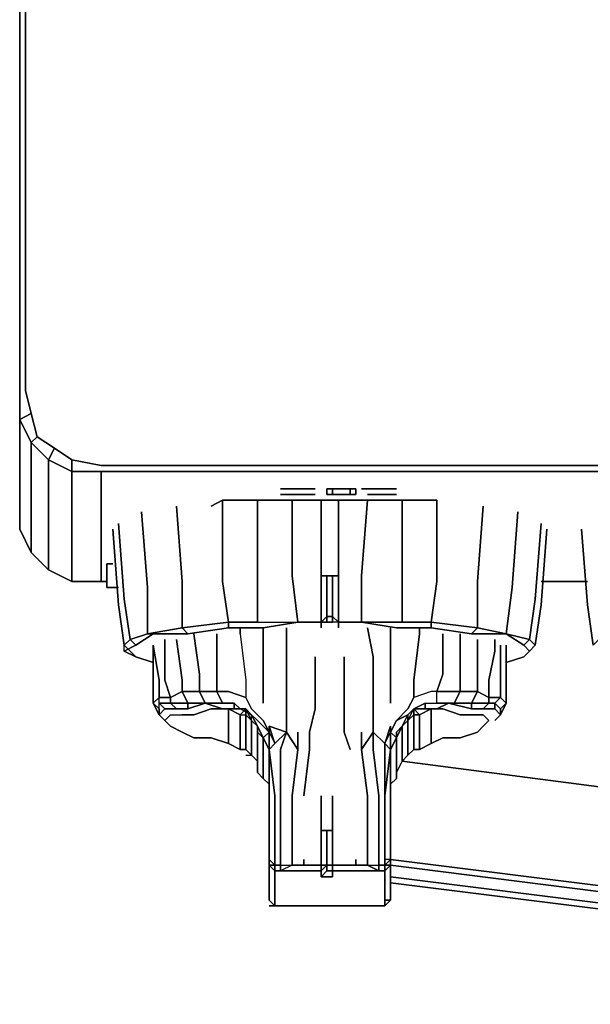
# Model space of a CAD drawing. Units: millimetres. Extents: x 0 to 761, y -751 to 0.
# Drawn here: x 0 to 87, y -748 to -597 of the extents above; entities that cross this region are included whole.
import ezdxf

# ---------------------------------------------------------------- set-up
doc = ezdxf.new("R2010")
doc.units = ezdxf.units.MM
doc.layers.get('0').update_dxf_attribs({"true_color": 0x5890e1})

msp = doc.modelspace()

# ---------------------------------------------------------------- linework, layer by layer
at = {"color": 61, "elevation": 0}
for points in [[(0.89, -576.78), (0.89, -636.36), (0.89, -654.12), (1.78, -657.67), (0, -658.56), (0, -654.12), (0, -636.36), (0, -576.78), (0, -636.36), (0, -654.12), (0, -658.56), (1.78, -662.11), (4.44, -664.77), (7.99, -666.55), (12.48, -666.55), (234.52, -666.55), (527.59, -666.55), (748.74, -666.55), (753.23, -666.55), (756.78, -664.77), (759.45, -662.11), (761.22, -658.56), (761.22, -654.12)], [(0, -654.12), (0, -636.36), (0, -576.78), (0.89, -576.78), (231.86, -576.78), (532.91, -576.78), (760.33, -576.78), (761.22, -576.78), (761.22, -636.36), (761.22, -654.12), (761.22, -656.78)], [(1.78, -657.67), (0.89, -654.12), (0.89, -636.36), (0.89, -576.78), (231.86, -576.78), (532.91, -576.78), (760.33, -576.78), (760.33, -636.36), (760.33, -654.12), (759.45, -657.67), (760.33, -654.12), (760.33, -636.36), (760.33, -576.78), (761.22, -576.78), (761.22, -636.36), (761.22, -654.12), (761.22, -658.56), (761.22, -661.22), (761.22, -663.88), (761.22, -670.98), (761.22, -674.53), (760.33, -675.42), (761.22, -675.42)], [(0, -654.12), (0, -656.78)], [(0, -670.98), (0, -674.53), (0, -675.42), (1.78, -678.97), (1.78, -678.09), (1.78, -674.53), (1.78, -667.43), (1.78, -664.77), (1.78, -662.11), (2.66, -661.22), (1.78, -657.67), (2.66, -661.22)], [(0, -658.56), (0, -661.22), (0, -663.88), (0, -670.98)], [(7.99, -683.46), (12.48, -683.46), (12.48, -682.58), (12.48, -678.97), (12.48, -671.87), (12.48, -669.21), (12.48, -666.55), (7.99, -666.55), (7.99, -664.77), (5.33, -662.99), (2.66, -661.22), (5.33, -662.99), (4.44, -664.77), (4.44, -667.43), (4.44, -670.1), (4.44, -676.31), (4.44, -680.75), (4.44, -681.64), (1.78, -678.97)], [(7.99, -664.77), (5.33, -662.99)], [(4.44, -681.64), (7.99, -683.46), (7.99, -682.58), (7.99, -678.09), (7.99, -670.98), (7.99, -668.32), (7.99, -666.55), (4.44, -664.77)], [(753.23, -664.77), (748.74, -665.66), (530.25, -665.66), (234.52, -665.66), (12.48, -665.66), (7.99, -664.77), (12.48, -665.66), (234.52, -665.66), (530.25, -665.66), (748.74, -665.66), (753.23, -664.77), (753.23, -666.55), (748.74, -666.55)], [(0, -665.66), (0, -670.1), (0, -670.98)], [(0, -665.66), (0, -670.1), (0, -670.98)], [(748.74, -683.46), (748.74, -682.58), (748.74, -678.97), (748.74, -671.87), (748.74, -669.21), (748.74, -666.55), (527.59, -666.55), (234.52, -666.55), (12.48, -666.55)], [(0, -670.1), (0, -670.98)], [(0, -670.1), (0, -670.98)], [(0, -670.98), (0, -670.1)], [(0, -670.98), (0, -670.1)], [(0, -670.98), (0, -675.42), (1.78, -678.97), (4.44, -681.64), (7.99, -683.46), (12.48, -683.46), (13.37, -683.46)], [(12.48, -683.46), (7.99, -683.46), (4.44, -681.64), (1.78, -678.97), (0, -675.42), (0, -670.98)], [(79.95, -683.46), (87.05, -683.46)]]:
    msp.add_lwpolyline(points, dxfattribs=at)
for points in [[(0, -576.78), (0, -636.36), (0, -654.12), (0, -658.56), (1.78, -657.67), (0.89, -654.12), (0.89, -636.36), (0.89, -576.78)], [(0, -656.78), (0, -654.12)], [(0, -654.12), (0, -658.56)], [(0, -659.44), (0, -656.78)], [(0, -665.66), (0, -659.44), (0, -656.78), (0, -659.44)], [(1.78, -657.67), (2.66, -661.22), (1.78, -662.11), (0, -658.56)], [(0, -658.56), (0, -661.22)], [(1.78, -662.11), (0, -658.56)], [(0, -659.44), (0, -665.66)], [(0, -663.88), (0, -661.22)], [(2.66, -661.22), (5.33, -662.99), (4.44, -664.77), (1.78, -662.11)], [(1.78, -662.11), (1.78, -664.77)], [(1.78, -662.11), (4.44, -664.77)], [(7.99, -664.77), (7.99, -666.55), (4.44, -664.77), (5.33, -662.99)], [(0, -670.98), (0, -663.88)], [(1.78, -667.43), (1.78, -664.77)], [(4.44, -664.77), (4.44, -667.43)], [(7.99, -664.77), (12.48, -665.66), (234.52, -665.66), (530.25, -665.66), (748.74, -665.66), (753.23, -664.77), (753.23, -666.55), (748.74, -666.55), (527.59, -666.55), (234.52, -666.55), (12.48, -666.55), (7.99, -666.55)], [(0, -665.66), (0, -670.1)], [(1.78, -674.53), (1.78, -667.43)], [(4.44, -670.1), (4.44, -667.43)], [(7.99, -666.55), (7.99, -668.32)], [(12.48, -666.55), (12.48, -669.21)], [(7.99, -670.98), (7.99, -668.32)], [(12.48, -671.87), (12.48, -669.21)], [(4.44, -676.31), (4.44, -670.1)], [(0, -674.53), (0, -670.98)], [(0, -675.42), (0, -670.98)], [(7.99, -678.09), (7.99, -670.98)], [(12.48, -678.97), (12.48, -671.87)], [(0, -674.53), (0, -675.42)], [(1.78, -678.09), (1.78, -674.53)], [(4.44, -680.75), (4.44, -676.31)], [(1.78, -678.09), (1.78, -678.97)], [(7.99, -682.58), (7.99, -678.09)], [(12.48, -682.58), (12.48, -678.97)], [(4.44, -680.75), (4.44, -681.64)], [(7.99, -682.58), (7.99, -683.46)], [(12.48, -682.58), (12.48, -683.46)], [(13.37, -683.46), (12.48, -683.46)], [(87.05, -683.46), (79.95, -683.46)]]:
    msp.add_lwpolyline(points, close=True, dxfattribs=at)
at = {"color": 215, "elevation": 0}
for points in [[(40, -669.21), (40.89, -669.21)], [(44.44, -669.21), (43.55, -669.21), (42.66, -669.21), (41.78, -669.21), (40.89, -669.21)], [(45.33, -669.21), (44.44, -669.21), (43.55, -669.21), (42.66, -669.21), (41.78, -669.21), (40.89, -669.21)], [(48.88, -669.21), (47.99, -669.21), (47.99, -670.1), (47.1, -670.1), (47.1, -669.21), (47.99, -669.21)], [(52.43, -669.21), (53.32, -669.21)], [(54.21, -669.21), (53.32, -669.21)], [(53.32, -669.21), (54.21, -669.21)], [(54.21, -669.21), (55.09, -669.21), (55.98, -669.21)], [(54.21, -669.21), (55.09, -669.21), (55.98, -669.21)], [(55.98, -669.21), (55.09, -669.21)], [(56.87, -669.21), (55.98, -669.21)], [(55.98, -669.21), (56.87, -669.21)], [(57.76, -669.21), (56.87, -669.21)], [(40, -670.1), (40.89, -670.1)], [(44.44, -670.1), (43.55, -670.1), (42.66, -670.1), (41.78, -670.1), (40.89, -670.1)], [(45.33, -670.1), (44.44, -670.1)], [(47.99, -670.1), (48.88, -670.1)], [(54.21, -670.1), (53.32, -670.1)], [(53.32, -670.1), (54.21, -670.1)], [(54.21, -670.1), (53.32, -670.1)], [(55.09, -670.1), (54.21, -670.1)], [(54.21, -670.1), (55.09, -670.1)], [(56.87, -670.1), (55.98, -670.1)], [(22.25, -693.23), (22.25, -694.12)], [(72.85, -694.12), (72.85, -693.23)], [(47.99, -721.64), (47.99, -726.08), (47.99, -726.96), (47.1, -726.96), (47.1, -726.08)], [(47.1, -721.64), (47.99, -721.64), (47.99, -726.08), (47.99, -726.96), (47.1, -726.96), (47.1, -727.85)], [(47.1, -726.08), (47.1, -726.96), (47.1, -727.85)]]:
    msp.add_lwpolyline(points, dxfattribs=at)
for points in [[(40, -669.21), (40.89, -669.21)], [(41.78, -669.21), (42.66, -669.21), (43.55, -669.21), (44.44, -669.21), (45.33, -669.21), (44.44, -669.21), (43.55, -669.21), (42.66, -669.21), (41.78, -669.21), (40.89, -669.21)], [(47.1, -670.1), (47.99, -670.1), (47.99, -669.21), (47.1, -669.21)], [(48.88, -669.21), (47.99, -669.21)], [(49.77, -669.21), (48.88, -669.21), (50.65, -669.21)], [(50.65, -670.1), (51.54, -670.1), (51.54, -669.21), (50.65, -669.21), (49.77, -669.21), (48.88, -669.21), (50.65, -669.21)], [(50.65, -670.1), (50.65, -669.21), (51.54, -669.21), (51.54, -670.1)], [(53.32, -669.21), (52.43, -669.21)], [(54.21, -669.21), (53.32, -669.21)], [(53.32, -669.21), (54.21, -669.21)], [(55.09, -669.21), (54.21, -669.21)], [(54.21, -669.21), (55.09, -669.21)], [(55.98, -669.21), (55.09, -669.21)], [(56.87, -669.21), (55.98, -669.21)], [(55.98, -669.21), (56.87, -669.21)], [(57.76, -669.21), (56.87, -669.21)], [(40.89, -670.1), (40, -670.1)], [(41.78, -670.1), (40.89, -670.1)], [(41.78, -670.1), (40.89, -670.1)], [(42.66, -670.1), (41.78, -670.1)], [(42.66, -670.1), (41.78, -670.1)], [(43.55, -670.1), (42.66, -670.1)], [(43.55, -670.1), (42.66, -670.1)], [(44.44, -670.1), (43.55, -670.1)], [(44.44, -670.1), (43.55, -670.1)], [(45.33, -670.1), (44.44, -670.1)], [(48.88, -670.1), (47.99, -670.1)], [(49.77, -670.1), (50.65, -670.1), (48.88, -670.1)], [(48.88, -670.1), (50.65, -670.1), (49.77, -670.1)], [(53.32, -670.1), (54.21, -670.1)], [(54.21, -670.1), (53.32, -670.1)], [(55.09, -670.1), (54.21, -670.1)], [(54.21, -670.1), (55.09, -670.1)], [(55.98, -670.1), (56.87, -670.1), (55.09, -670.1)], [(55.09, -670.1), (56.87, -670.1), (57.76, -670.1), (56.87, -670.1), (55.98, -670.1)], [(55.09, -670.1), (56.87, -670.1), (55.09, -670.1), (55.98, -670.1)], [(56.87, -670.1), (57.76, -670.1)], [(22.25, -693.23), (22.25, -694.12)], [(22.25, -693.23), (22.25, -694.12)], [(72.85, -693.23), (72.85, -694.12)], [(47.1, -726.08), (47.1, -721.64)], [(47.1, -726.96), (47.99, -726.96)], [(47.1, -726.96), (47.99, -726.96)], [(47.99, -726.96), (47.1, -726.96)], [(47.99, -727.85), (47.1, -727.85)]]:
    msp.add_lwpolyline(points, close=True, dxfattribs=at)
at = {"color": 31, "elevation": 0}
for points in [[(25.8, -691.45), (24.91, -690.57), (32.01, -689.68), (32.01, -690.57), (25.8, -691.45), (20.47, -691.45), (19.58, -691.45), (24.91, -690.57), (24.91, -683.46), (24.02, -671.87)], [(42.66, -689.68), (37.34, -690.57), (32.01, -690.57), (25.8, -691.45), (24.91, -690.57), (32.01, -689.68), (31.12, -683.46), (31.12, -671.87), (31.12, -670.98), (36.45, -670.98), (36.45, -682.58), (36.45, -689.68), (42.66, -689.68), (41.78, -682.58), (41.78, -670.98), (46.22, -670.98), (46.22, -682.58), (46.22, -689.68), (42.66, -689.68), (46.22, -689.68), (46.22, -690.57)], [(63.97, -670.98), (58.64, -670.98), (53.32, -670.98), (48.88, -670.98), (46.22, -670.98), (41.78, -670.98), (36.45, -670.98), (31.12, -670.98), (29.35, -671.87)], [(31.12, -670.98), (36.45, -670.98), (41.78, -670.98)], [(36.45, -670.98), (41.78, -670.98), (46.22, -670.98)], [(48.88, -670.98), (53.32, -670.98), (48.88, -670.98), (48.88, -682.58)], [(52.43, -689.68), (58.64, -689.68), (63.08, -689.68), (63.08, -690.57), (57.76, -690.57), (52.43, -689.68), (58.64, -689.68), (58.64, -682.58), (58.64, -670.98), (63.97, -670.98), (63.97, -671.87), (63.97, -683.46), (63.08, -689.68), (70.18, -690.57), (74.62, -691.45)], [(52.43, -689.68), (52.43, -682.58), (53.32, -670.98), (58.64, -670.98)], [(53.32, -670.98), (58.64, -670.98), (63.97, -670.98), (63.97, -671.87), (63.97, -670.98)], [(71.07, -671.87), (70.18, -683.46), (70.18, -690.57), (69.3, -691.45), (74.62, -691.45)], [(20.47, -691.45), (19.58, -691.45), (24.91, -690.57), (25.8, -691.45), (20.47, -691.45), (17.81, -693.23), (16.92, -692.34), (19.58, -691.45), (19.58, -684.35), (18.7, -672.76)], [(78.17, -694.12), (77.29, -693.23), (78.17, -692.34), (74.62, -691.45), (75.51, -684.35), (76.4, -672.76)], [(15.14, -687.02), (16.03, -693.23), (16.92, -692.34), (16.03, -686.13), (15.14, -674.53)], [(78.17, -694.12), (79.06, -693.23), (78.17, -692.34), (79.06, -686.13), (79.95, -674.53)], [(14.26, -675.42), (15.14, -687.02)], [(79.06, -693.23), (79.95, -687.02), (80.84, -675.42)], [(86.16, -675.42), (87.05, -687.02), (87.94, -693.23), (88.83, -692.34), (89.72, -693.23), (88.83, -694.12)], [(46.22, -682.58), (46.22, -689.68), (42.66, -689.68)], [(48.88, -682.58), (46.22, -682.58)], [(47.1, -688.79), (47.1, -682.58), (46.22, -682.58), (48.88, -682.58)], [(48.88, -682.58), (47.99, -682.58), (47.1, -682.58)], [(47.99, -689.68), (47.1, -689.68), (47.1, -688.79), (47.99, -688.79), (47.99, -682.58)], [(47.99, -688.79), (48.88, -689.68), (48.88, -682.58)], [(52.43, -689.68), (48.88, -689.68), (48.88, -682.58)], [(47.1, -688.79), (47.99, -688.79)], [(20.47, -695.89), (17.81, -695.01), (16.03, -694.12), (17.81, -693.23), (20.47, -691.45), (25.8, -691.45), (32.01, -690.57), (37.34, -690.57), (42.66, -689.68)], [(32.01, -689.68), (24.91, -690.57)], [(36.45, -689.68), (32.01, -689.68)], [(32.01, -690.57), (32.01, -689.68), (36.45, -689.68), (42.66, -689.68)], [(42.66, -689.68), (46.22, -689.68), (46.22, -690.57)], [(46.22, -690.57), (46.22, -689.68), (47.1, -689.68)], [(48.88, -689.68), (47.99, -689.68)], [(48.88, -690.57), (48.88, -689.68), (47.99, -689.68)], [(48.88, -690.57), (48.88, -689.68), (52.43, -689.68)], [(48.88, -689.68), (48.88, -690.57)], [(58.64, -689.68), (52.43, -689.68)], [(52.43, -689.68), (57.76, -690.57), (63.08, -690.57), (69.3, -691.45), (74.62, -691.45)], [(63.08, -690.57), (57.76, -690.57), (52.43, -689.68)], [(63.08, -689.68), (58.64, -689.68)], [(69.3, -691.45), (63.08, -690.57), (63.08, -689.68), (70.18, -690.57), (69.3, -691.45), (63.08, -690.57), (63.08, -689.68), (58.64, -689.68)], [(70.18, -690.57), (63.08, -689.68)], [(17.81, -693.23), (16.92, -692.34), (19.58, -691.45), (20.47, -691.45), (17.81, -693.23), (16.03, -694.12)], [(19.58, -691.45), (16.92, -692.34)], [(24.91, -690.57), (19.58, -691.45)], [(25.8, -702.11), (24.91, -700.33), (27.57, -700.33), (27.57, -697.67), (26.68, -691.45)], [(28.46, -702.11), (27.57, -700.33), (30.24, -700.33), (30.24, -697.67), (30.24, -691.45)], [(33.79, -691.45), (34.67, -698.56), (34.67, -701.22), (32.01, -700.33), (30.24, -700.33), (31.12, -702.11), (28.46, -702.11), (31.12, -703), (32.9, -703), (34.67, -703), (33.79, -703), (32.9, -702.11), (32.9, -703), (32.01, -703), (33.79, -703.88), (33.79, -704.77), (33.79, -705.66), (33.79, -707.43), (33.79, -709.21), (34.67, -709.21), (34.67, -708.32)], [(33.79, -690.57), (33.79, -691.45), (34.67, -698.56), (34.67, -701.22), (35.56, -703), (37.34, -704.77), (38.23, -706.55), (38.23, -705.66)], [(33.79, -691.45), (34.67, -698.56), (34.67, -701.22)], [(37.34, -702.11), (37.34, -694.12), (37.34, -690.57)], [(38.23, -709.21), (38.23, -716.31), (38.23, -709.21), (38.23, -706.55), (39.11, -708.32), (38.23, -705.66), (40.89, -706.55), (40.89, -703), (40.89, -695.01), (40.89, -690.57)], [(52.43, -706.55), (52.43, -709.21), (54.21, -706.55), (54.21, -703), (54.21, -695.01), (53.32, -690.57)], [(58.64, -710.99), (57.76, -712.76), (57.76, -713.65), (57.76, -711.87), (57.76, -710.1), (57.76, -709.21), (57.76, -707.43), (56.87, -709.21), (57.76, -707.43), (56.87, -706.55), (57.76, -704.77), (56.87, -706.55), (56.87, -709.21), (55.98, -708.32), (56.87, -705.66), (56.87, -706.55), (57.76, -704.77), (59.53, -703), (60.42, -701.22), (60.42, -698.56), (61.31, -691.45)], [(56.87, -702.11), (56.87, -694.12), (56.87, -690.57)], [(61.31, -691.45), (60.42, -698.56), (60.42, -701.22), (59.53, -703), (57.76, -704.77), (59.53, -703.88), (58.64, -705.66), (59.53, -704.77)], [(69.3, -703), (69.3, -702.11), (71.96, -702.11), (71.07, -703), (69.3, -703), (65.75, -702.11), (63.97, -702.11), (66.63, -702.11), (69.3, -702.11), (69.3, -703), (65.75, -702.11), (63.97, -703), (64.86, -703), (67.52, -703.88), (70.18, -703.88), (71.07, -703.88), (71.96, -704.77), (71.07, -705.66), (70.18, -706.55), (67.52, -707.43), (64.86, -707.43), (63.08, -708.32), (63.08, -706.55), (63.08, -705.66), (63.08, -703.88), (63.08, -703), (61.31, -703.88), (60.42, -703), (62.19, -703), (62.19, -702.11), (63.97, -702.11), (63.97, -700.33), (63.08, -700.33), (60.42, -701.22), (60.42, -698.56), (61.31, -691.45), (61.31, -690.57)], [(63.97, -703), (65.75, -702.11), (69.3, -703), (71.07, -703), (72.85, -703), (73.74, -703.88), (72.85, -703), (71.07, -703), (71.96, -702.11), (69.3, -702.11), (70.18, -700.33), (67.52, -700.33), (67.52, -697.67), (67.52, -691.45)], [(71.07, -703), (69.3, -703), (69.3, -702.11), (66.63, -702.11), (67.52, -700.33), (63.97, -700.33), (64.86, -697.67), (64.86, -691.45)], [(74.62, -691.45), (70.18, -690.57)], [(78.17, -692.34), (74.62, -691.45)], [(74.62, -691.45), (77.29, -693.23), (78.17, -694.12), (79.06, -693.23)], [(77.29, -693.23), (74.62, -691.45)], [(16.92, -692.34), (16.03, -693.23)], [(16.03, -694.12), (16.03, -693.23), (16.92, -692.34), (17.81, -693.23), (16.03, -694.12), (16.03, -693.23)], [(16.03, -694.12), (17.81, -695.01), (16.92, -694.12), (16.03, -693.23)], [(16.03, -693.23), (16.92, -694.12), (17.81, -695.01), (20.47, -695.89)], [(22.25, -698.56), (23.13, -701.22), (21.36, -701.22), (21.36, -698.56), (20.47, -693.23), (20.47, -699.44)], [(20.47, -702.11), (21.36, -703.88), (21.36, -703), (20.47, -702.11), (21.36, -701.22), (21.36, -698.56), (20.47, -693.23), (20.47, -699.44), (20.47, -694.12)], [(22.25, -693.23), (22.25, -692.34)], [(23.13, -702.11), (23.13, -701.22), (24.91, -700.33), (24.91, -698.56), (24.02, -692.34)], [(72.85, -704.77), (73.74, -703.88), (72.85, -703), (72.85, -702.11), (71.96, -702.11), (71.96, -701.22), (70.18, -700.33), (70.18, -698.56), (70.18, -692.34)], [(72.85, -693.23), (72.85, -692.34)], [(74.62, -702.11), (73.74, -701.22), (73.74, -698.56), (73.74, -693.23)], [(74.62, -695.89), (77.29, -695.01), (78.17, -694.12), (77.29, -693.23), (78.17, -692.34), (79.06, -693.23), (78.17, -694.12)], [(74.62, -694.12), (74.62, -700.33), (74.62, -702.11), (74.62, -699.44), (74.62, -693.23)], [(79.06, -693.23), (78.17, -692.34)], [(21.36, -703.88), (21.36, -703), (21.36, -702.11), (21.36, -701.22), (23.13, -701.22), (22.25, -698.56), (22.25, -694.12)], [(73.74, -703), (74.62, -702.11), (73.74, -703.88), (73.74, -703), (72.85, -702.11), (73.74, -701.22), (71.96, -701.22), (71.96, -698.56), (72.85, -694.12)], [(77.29, -695.01), (78.17, -694.12)], [(17.81, -695.01), (20.47, -695.89)], [(43.55, -716.31), (44.44, -709.21), (44.44, -706.55), (45.33, -703), (45.33, -695.01)], [(50.65, -709.21), (49.77, -706.55), (49.77, -703), (49.77, -695.01)], [(20.47, -699.44), (20.47, -702.11)], [(24.91, -700.33), (23.13, -701.22), (22.25, -698.56)], [(74.62, -699.44), (74.62, -702.11)], [(74.62, -702.11), (74.62, -699.44)], [(27.57, -700.33), (24.91, -700.33)], [(28.46, -702.11), (31.12, -702.11), (30.24, -700.33), (27.57, -700.33), (28.46, -702.11), (31.12, -702.11), (32.9, -702.11), (32.9, -703)], [(30.24, -700.33), (27.57, -700.33)], [(33.79, -703.88), (34.67, -703.88), (34.67, -703), (34.67, -703.88), (35.56, -704.77), (35.56, -703.88), (33.79, -703), (32.9, -702.11), (31.12, -702.11), (30.24, -700.33), (32.01, -700.33), (34.67, -701.22), (35.56, -703), (37.34, -704.77), (38.23, -706.55), (38.23, -709.21)], [(42.66, -709.21), (40.89, -706.55), (38.23, -705.66), (38.23, -706.55), (37.34, -704.77), (35.56, -703), (34.67, -701.22), (32.01, -700.33), (30.24, -700.33)], [(59.53, -704.77), (58.64, -705.66), (59.53, -703.88), (60.42, -703), (62.19, -702.11), (63.97, -702.11), (63.97, -700.33), (63.08, -700.33), (60.42, -701.22), (59.53, -703), (57.76, -704.77), (56.87, -706.55), (57.76, -707.43)], [(63.97, -700.33), (63.08, -700.33), (60.42, -701.22)], [(67.52, -700.33), (63.97, -700.33)], [(70.18, -700.33), (67.52, -700.33)], [(71.96, -701.22), (70.18, -700.33)], [(21.36, -703.88), (21.36, -703), (20.47, -702.11)], [(21.36, -703.88), (22.25, -703), (24.02, -703), (25.8, -703), (28.46, -702.11), (31.12, -703), (29.35, -703), (32.01, -703), (32.9, -703)], [(24.02, -703), (22.25, -703), (21.36, -702.11), (23.13, -702.11)], [(21.36, -703.88), (21.36, -703), (21.36, -702.11), (22.25, -703), (21.36, -703.88), (22.25, -704.77), (23.13, -703.88), (24.91, -703.88), (26.68, -703.88), (29.35, -703), (31.12, -703)], [(25.8, -703), (24.02, -703), (23.13, -702.11), (25.8, -702.11)], [(34.67, -703), (32.9, -703), (32.9, -702.11), (31.12, -702.11), (28.46, -702.11)], [(33.79, -709.21), (32.01, -708.32), (32.01, -706.55), (32.01, -705.66), (32.01, -703.88), (32.01, -703), (29.35, -703), (31.12, -703), (28.46, -702.11)], [(32.9, -702.11), (33.79, -703), (34.67, -703), (35.56, -703.88)], [(62.19, -702.11), (62.19, -703), (60.42, -703), (59.53, -703.88)], [(62.19, -703), (62.19, -702.11), (63.97, -702.11)], [(63.97, -702.11), (65.75, -702.11), (63.97, -703), (62.19, -703), (63.08, -703), (64.86, -703), (67.52, -703.88), (70.18, -703.88)], [(65.75, -702.11), (63.97, -702.11), (66.63, -702.11)], [(73.74, -701.22), (71.96, -701.22)], [(72.85, -703), (72.85, -702.11), (73.74, -703)], [(74.62, -702.11), (73.74, -701.22)], [(73.74, -703.88), (74.62, -702.11)], [(74.62, -702.11), (73.74, -703.88)], [(73.74, -703), (74.62, -702.11)], [(22.25, -703), (21.36, -703.88)], [(21.36, -703.88), (22.25, -704.77), (23.13, -705.66), (24.91, -706.55), (26.68, -707.43), (29.35, -707.43), (32.01, -708.32), (33.79, -709.21), (34.67, -709.21), (35.56, -710.1), (36.45, -710.99), (36.45, -712.76), (37.34, -713.65), (38.23, -714.54), (38.23, -722.53), (38.23, -726.96)], [(21.36, -703.88), (22.25, -704.77)], [(32.01, -706.55), (32.01, -708.32), (29.35, -707.43), (26.68, -707.43), (24.91, -706.55), (23.13, -705.66), (22.25, -704.77), (23.13, -703.88), (24.91, -703.88), (26.68, -703.88), (29.35, -703), (26.68, -703.88), (24.91, -703.88)], [(29.35, -707.43), (26.68, -707.43), (24.91, -706.55), (23.13, -705.66), (22.25, -704.77), (23.13, -703.88), (24.91, -703.88)], [(29.35, -703), (32.01, -703)], [(32.01, -703), (33.79, -703.88)], [(32.01, -703.88), (32.01, -705.66)], [(32.01, -705.66), (32.01, -703.88)], [(34.67, -710.1), (35.56, -710.1), (34.67, -709.21), (34.67, -708.32), (34.67, -706.55), (34.67, -704.77), (34.67, -703.88), (35.56, -704.77), (34.67, -703), (35.56, -703.88), (33.79, -703)], [(33.79, -703.88), (34.67, -703.88)], [(34.67, -703.88), (35.56, -704.77), (35.56, -703.88)], [(38.23, -706.55), (37.34, -707.43), (36.45, -705.66), (35.56, -703.88)], [(37.34, -713.65), (36.45, -712.76), (36.45, -710.99), (36.45, -710.1), (36.45, -708.32), (36.45, -706.55), (36.45, -705.66), (35.56, -703.88), (36.45, -704.77), (38.23, -706.55), (37.34, -707.43)], [(49.77, -706.55), (49.77, -703)], [(49.77, -703), (49.77, -706.55)], [(56.87, -726.96), (56.87, -722.53), (56.87, -714.54), (57.76, -713.65), (57.76, -712.76), (58.64, -710.99), (59.53, -710.1), (60.42, -709.21), (61.31, -709.21), (63.08, -708.32), (64.86, -707.43), (67.52, -707.43), (70.18, -706.55), (71.07, -705.66), (71.96, -704.77), (71.07, -703.88), (70.18, -703.88), (67.52, -703.88), (64.86, -703)], [(59.53, -704.77), (60.42, -703.88), (60.42, -703), (59.53, -703.88), (57.76, -704.77), (59.53, -703.88), (59.53, -704.77), (59.53, -705.66), (59.53, -707.43), (59.53, -709.21), (59.53, -710.1), (60.42, -709.21)], [(59.53, -704.77), (59.53, -703.88), (58.64, -705.66), (57.76, -707.43)], [(59.53, -704.77), (59.53, -703.88), (60.42, -703), (61.31, -703.88)], [(61.31, -709.21), (60.42, -709.21), (60.42, -708.32), (60.42, -706.55), (60.42, -704.77), (60.42, -703.88), (59.53, -704.77), (60.42, -703)], [(59.53, -704.77), (60.42, -703.88)], [(63.08, -703), (62.19, -703), (60.42, -703), (60.42, -703.88), (61.31, -703.88)], [(63.08, -708.32), (61.31, -709.21), (61.31, -707.43), (61.31, -705.66), (61.31, -704.77), (61.31, -703.88), (60.42, -703.88), (60.42, -703)], [(60.42, -703.88), (61.31, -703.88)], [(63.08, -703), (61.31, -703.88)], [(61.31, -703.88), (63.08, -703)], [(62.19, -703), (63.08, -703)], [(70.18, -703.88), (71.07, -703.88), (71.96, -704.77), (71.07, -705.66), (70.18, -706.55), (67.52, -707.43), (64.86, -707.43), (63.08, -708.32)], [(34.67, -706.55), (34.67, -704.77)], [(34.67, -704.77), (34.67, -706.55)], [(35.56, -704.77), (36.45, -705.66), (36.45, -706.55), (36.45, -708.32)], [(36.45, -710.1), (36.45, -710.99), (35.56, -710.1), (35.56, -709.21), (35.56, -707.43), (35.56, -705.66), (35.56, -704.77), (36.45, -705.66)], [(58.64, -705.66), (59.53, -704.77)], [(33.79, -709.21), (32.01, -708.32), (32.01, -706.55)], [(37.34, -707.43), (36.45, -706.55), (36.45, -705.66), (36.45, -706.55)], [(36.45, -708.32), (36.45, -706.55)], [(38.23, -709.21), (39.11, -708.32), (38.23, -705.66), (40.89, -706.55), (40, -709.21), (40, -716.31), (40, -721.64), (40, -726.08), (40, -721.64), (40, -716.31), (40, -709.21), (40.89, -706.55), (42.66, -709.21)], [(39.11, -708.32), (40.89, -706.55), (39.11, -708.32), (38.23, -709.21), (39.11, -716.31), (39.11, -721.64), (39.11, -726.08), (39.11, -726.96), (39.11, -727.85)], [(40, -727.85), (39.11, -727.85), (39.11, -726.96), (40, -726.96), (40, -726.08), (40, -721.64), (40, -716.31), (40, -709.21), (40.89, -706.55), (42.66, -709.21), (42.66, -706.55)], [(52.43, -709.21), (54.21, -706.55)], [(54.21, -706.55), (54.21, -709.21), (55.09, -716.31), (55.09, -721.64), (55.09, -726.08), (55.09, -721.64), (55.09, -716.31), (54.21, -709.21), (54.21, -706.55), (52.43, -709.21)], [(57.76, -707.43), (56.87, -706.55), (56.87, -705.66), (55.98, -708.32), (54.21, -706.55)], [(55.98, -727.85), (55.98, -726.96), (55.09, -726.96), (55.09, -726.08), (55.09, -721.64), (55.09, -716.31), (54.21, -709.21), (54.21, -706.55), (55.98, -708.32), (56.87, -705.66), (56.87, -706.55), (56.87, -709.21)], [(54.21, -706.55), (55.98, -708.32)], [(58.64, -705.66), (57.76, -706.55), (57.76, -707.43)], [(59.53, -710.1), (58.64, -710.99), (58.64, -710.1), (58.64, -708.32), (58.64, -706.55), (58.64, -705.66)], [(32.01, -708.32), (29.35, -707.43)], [(34.67, -708.32), (34.67, -709.21), (33.79, -709.21)], [(37.34, -707.43), (38.23, -709.21)], [(38.23, -714.54), (37.34, -713.65), (37.34, -711.87), (37.34, -710.1), (37.34, -709.21), (37.34, -708.32), (37.34, -707.43)], [(56.87, -709.21), (55.98, -716.31), (55.98, -708.32), (55.98, -716.31), (55.98, -721.64), (55.98, -726.08), (55.98, -726.96), (55.98, -727.85)], [(56.87, -709.21), (57.76, -707.43)], [(57.76, -707.43), (56.87, -709.21)], [(57.76, -707.43), (56.87, -709.21)], [(56.87, -709.21), (57.76, -707.43)], [(63.08, -708.32), (61.31, -709.21)], [(35.56, -710.1), (34.67, -709.21)], [(36.45, -710.99), (35.56, -710.1)], [(37.34, -713.65), (36.45, -712.76), (36.45, -710.99), (36.45, -710.1)], [(38.23, -726.96), (38.23, -721.64), (38.23, -716.31), (38.23, -709.21)], [(38.23, -709.21), (38.23, -716.31), (38.23, -721.64)], [(38.23, -709.21), (38.23, -710.1), (38.23, -711.87), (38.23, -712.76), (38.23, -714.54), (38.23, -722.53), (38.23, -726.96), (38.23, -726.08)], [(42.66, -709.21), (41.78, -716.31), (41.78, -721.64), (41.78, -726.08), (41.78, -726.96), (40, -727.85)], [(52.43, -709.21), (53.32, -716.31), (53.32, -721.64), (53.32, -726.08), (53.32, -726.96), (51.54, -726.96)], [(52.43, -709.21), (53.32, -716.31), (53.32, -721.64), (53.32, -726.08), (53.32, -726.96), (55.09, -727.85)], [(53.32, -726.96), (53.32, -726.08), (53.32, -721.64), (53.32, -716.31), (52.43, -709.21)], [(55.98, -726.96), (56.87, -726.08), (55.98, -726.08), (55.98, -721.64), (55.98, -716.31), (56.87, -709.21)], [(56.87, -709.21), (56.87, -716.31), (56.87, -721.64), (56.87, -726.96), (55.98, -726.96), (56.87, -726.08), (55.98, -726.08), (55.98, -721.64), (55.98, -716.31), (55.98, -721.64), (55.98, -726.08), (55.98, -726.96), (55.98, -727.85), (56.87, -726.96), (56.87, -727.85), (56.87, -729.68), (56.87, -731.46), (56.87, -732.34)], [(56.87, -709.21), (56.87, -716.31)], [(56.87, -726.96), (56.87, -721.64), (56.87, -716.31), (56.87, -709.21)], [(57.76, -713.65), (56.87, -714.54), (56.87, -712.76), (56.87, -711.87), (56.87, -710.1), (56.87, -709.21)], [(56.87, -714.54), (56.87, -722.53), (56.87, -726.96), (56.87, -728.74), (56.87, -730.57), (56.87, -732.34), (56.87, -726.96), (56.87, -726.08), (56.87, -721.64), (56.87, -716.31), (56.87, -709.21)], [(59.53, -710.1), (58.64, -710.99)], [(60.42, -709.21), (59.53, -710.1)], [(61.31, -709.21), (60.42, -709.21)], [(58.64, -710.99), (57.76, -712.76), (57.76, -713.65)], [(38.23, -714.54), (37.34, -713.65)], [(38.23, -732.34), (38.23, -726.96), (38.23, -722.53), (38.23, -714.54)], [(57.76, -713.65), (56.87, -714.54)], [(56.87, -714.54), (56.87, -722.53), (56.87, -726.96)], [(46.22, -720.75), (46.22, -716.31)], [(47.99, -720.75), (47.99, -716.31)], [(56.87, -716.31), (56.87, -721.64), (56.87, -726.08), (55.98, -726.08)], [(38.23, -721.64), (38.23, -726.96)], [(38.23, -721.64), (38.23, -726.96), (38.23, -732.34), (38.23, -730.57), (38.23, -728.74), (38.23, -726.96), (38.23, -727.85), (38.23, -729.68), (38.23, -731.46), (38.23, -732.34), (39.11, -733.23), (39.11, -731.46), (39.11, -729.68), (39.11, -728.74), (39.11, -727.85)], [(47.1, -726.96), (47.1, -726.08), (47.1, -721.64), (46.22, -721.64), (46.22, -726.08), (46.22, -726.96), (43.55, -726.96), (43.55, -726.08)], [(47.99, -721.64), (47.99, -720.75), (47.99, -721.64), (46.22, -721.64), (47.99, -721.64), (47.99, -726.08), (47.99, -721.64), (47.1, -721.64), (46.22, -721.64), (47.1, -721.64), (47.1, -726.08), (47.1, -726.96), (46.22, -726.96), (47.1, -726.96), (46.22, -726.96), (46.22, -727.85), (46.22, -728.74)], [(46.22, -726.08), (46.22, -726.96), (46.22, -726.08), (46.22, -721.64)], [(47.99, -726.08), (47.99, -721.64), (46.22, -721.64), (46.22, -726.08)], [(47.1, -726.96), (47.1, -726.08), (47.1, -721.64), (46.22, -721.64), (47.99, -721.64), (46.22, -721.64)], [(47.99, -726.96), (47.99, -726.08), (47.99, -721.64), (47.99, -720.75)], [(47.99, -720.75), (47.99, -721.64)], [(47.99, -720.75), (47.99, -721.64)], [(47.99, -720.75), (47.99, -721.64)], [(47.99, -721.64), (47.99, -720.75)], [(47.99, -721.64), (47.99, -726.08)], [(47.99, -721.64), (47.99, -726.08), (47.99, -726.96), (47.99, -727.85)], [(38.23, -726.96), (38.23, -726.08), (39.11, -726.96)], [(47.1, -726.08), (47.1, -726.96)], [(47.99, -726.08), (47.99, -726.96), (47.99, -727.85)], [(55.09, -727.85), (53.32, -727.85), (51.54, -727.85), (47.99, -727.85), (47.99, -728.74), (47.99, -727.85), (47.99, -726.96), (51.54, -726.96), (51.54, -726.08)], [(55.98, -726.96), (56.87, -726.08), (56.87, -726.96)], [(38.23, -726.96), (39.11, -726.96), (39.11, -727.85)], [(39.11, -727.85), (38.23, -726.96)], [(38.23, -726.96), (38.23, -732.34), (39.11, -733.23)], [(38.23, -726.96), (39.11, -727.85)], [(40, -727.85), (39.11, -727.85), (39.11, -726.96), (40, -726.96)], [(40, -726.96), (39.11, -726.96)], [(39.11, -727.85), (39.11, -726.96)], [(39.11, -726.96), (39.11, -727.85)], [(40, -727.85), (39.11, -727.85)], [(39.11, -728.74), (39.11, -729.68), (39.11, -728.74), (39.11, -727.85)], [(39.11, -727.85), (39.11, -728.74)], [(39.11, -727.85), (39.11, -728.74), (39.11, -729.68), (39.11, -731.46), (39.11, -733.23), (40, -733.23), (41.78, -733.23), (43.55, -733.23), (46.22, -733.23), (47.99, -733.23), (51.54, -733.23), (53.32, -733.23), (55.09, -733.23), (55.98, -733.23), (55.98, -731.46), (55.98, -729.68), (55.98, -728.74), (55.98, -727.85)], [(40, -726.96), (40, -727.85)], [(40, -726.96), (41.78, -726.96), (43.55, -726.96)], [(46.22, -727.85), (47.1, -726.96), (47.1, -727.85), (46.22, -728.74), (46.22, -727.85), (43.55, -727.85), (41.78, -727.85), (40, -727.85)], [(47.99, -726.96), (47.99, -727.85), (51.54, -727.85), (53.32, -727.85), (51.54, -727.85), (47.99, -727.85), (47.99, -728.74), (46.22, -728.74), (47.1, -727.85), (47.99, -727.85), (47.99, -728.74), (46.22, -728.74), (46.22, -727.85), (43.55, -727.85), (41.78, -727.85), (43.55, -727.85), (46.22, -727.85), (46.22, -726.96)], [(46.22, -728.74), (47.99, -728.74), (47.99, -727.85), (47.1, -727.85), (47.1, -726.96), (47.1, -727.85)], [(47.1, -726.96), (46.22, -727.85), (46.22, -728.74)], [(47.99, -727.85), (47.99, -726.96)], [(47.99, -726.96), (47.99, -727.85)], [(47.99, -727.85), (47.99, -728.74)], [(51.54, -726.96), (53.32, -726.96), (55.09, -726.96)], [(55.09, -727.85), (55.09, -726.96)], [(55.09, -726.96), (55.98, -726.96), (55.98, -727.85)], [(55.98, -726.96), (55.09, -726.96)], [(55.09, -727.85), (55.98, -727.85)], [(55.98, -727.85), (55.09, -727.85)], [(55.09, -727.85), (55.98, -727.85)], [(55.09, -727.85), (55.98, -727.85)], [(55.98, -727.85), (55.09, -727.85)], [(55.98, -727.85), (55.09, -727.85)], [(55.98, -727.85), (56.87, -726.96)], [(55.98, -727.85), (55.98, -726.96)], [(56.87, -726.96), (55.98, -727.85)], [(55.98, -726.96), (56.87, -726.96)], [(56.87, -726.96), (55.98, -726.96)], [(55.98, -727.85), (55.98, -726.96)], [(55.98, -726.96), (55.98, -727.85)], [(55.98, -727.85), (55.98, -726.96)], [(55.98, -726.96), (55.98, -727.85)], [(55.98, -727.85), (55.98, -728.74), (55.98, -729.68), (55.98, -731.46), (55.98, -733.23), (56.87, -732.34), (55.98, -732.34)], [(56.87, -732.34), (56.87, -726.96)], [(56.87, -726.96), (56.87, -732.34)], [(39.11, -731.46), (39.11, -733.23), (38.23, -732.34)], [(39.11, -733.23), (39.11, -731.46)], [(55.98, -733.23), (56.87, -732.34)], [(56.87, -732.34), (55.98, -733.23)], [(39.11, -733.23), (38.23, -733.23)]]:
    msp.add_lwpolyline(points, dxfattribs=at)
for points in [[(24.91, -683.46), (24.02, -671.87)], [(29.35, -671.87), (31.12, -670.98), (31.12, -671.87), (31.12, -670.98)], [(31.12, -683.46), (31.12, -671.87)], [(36.45, -682.58), (36.45, -670.98)], [(41.78, -682.58), (41.78, -670.98)], [(46.22, -682.58), (46.22, -670.98)], [(46.22, -670.98), (48.88, -670.98)], [(48.88, -670.98), (48.88, -682.58)], [(53.32, -670.98), (52.43, -682.58)], [(58.64, -682.58), (58.64, -670.98)], [(63.97, -671.87), (63.97, -683.46)], [(71.07, -671.87), (70.18, -683.46)], [(19.58, -684.35), (18.7, -672.76)], [(76.4, -672.76), (75.51, -684.35)], [(16.03, -686.13), (15.14, -674.53)], [(79.95, -674.53), (79.06, -686.13)], [(14.26, -675.42), (15.14, -687.02)], [(79.95, -687.02), (80.84, -675.42)], [(86.16, -675.42), (87.05, -687.02)], [(36.45, -689.68), (36.45, -682.58)], [(42.66, -689.68), (41.78, -682.58)], [(46.22, -682.58), (47.1, -682.58), (47.1, -688.79), (46.22, -689.68)], [(48.88, -682.58), (47.99, -682.58), (47.1, -682.58), (46.22, -682.58)], [(47.1, -688.79), (47.1, -682.58), (47.99, -682.58), (47.99, -688.79)], [(48.88, -689.68), (47.99, -688.79), (47.99, -682.58), (48.88, -682.58)], [(52.43, -682.58), (52.43, -689.68)], [(58.64, -689.68), (58.64, -682.58)], [(19.58, -691.45), (19.58, -684.35)], [(24.91, -690.57), (24.91, -683.46)], [(32.01, -689.68), (31.12, -683.46)], [(63.97, -683.46), (63.08, -689.68)], [(70.18, -683.46), (70.18, -690.57)], [(75.51, -684.35), (74.62, -691.45)], [(15.14, -687.02), (16.03, -693.23)], [(16.92, -692.34), (16.03, -686.13)], [(79.06, -686.13), (78.17, -692.34)], [(79.06, -693.23), (79.95, -687.02)], [(87.05, -687.02), (87.94, -693.23)], [(47.1, -688.79), (47.1, -689.68), (46.22, -689.68)], [(46.22, -689.68), (47.1, -689.68), (47.1, -688.79)], [(48.88, -689.68), (47.99, -689.68), (47.99, -688.79)], [(47.99, -688.79), (47.99, -689.68)], [(36.45, -689.68), (42.66, -689.68), (37.34, -690.57), (32.01, -690.57), (32.01, -689.68)], [(42.66, -689.68), (46.22, -689.68)], [(47.1, -689.68), (47.99, -689.68)], [(48.88, -689.68), (52.43, -689.68)], [(48.88, -689.68), (52.43, -689.68)], [(27.57, -697.67), (26.68, -691.45)], [(30.24, -697.67), (30.24, -691.45)], [(33.79, -691.45), (33.79, -690.57)], [(37.34, -694.12), (37.34, -690.57)], [(40.89, -695.01), (40.89, -690.57)], [(53.32, -690.57), (54.21, -695.01)], [(56.87, -690.57), (56.87, -694.12)], [(61.31, -690.57), (61.31, -691.45)], [(64.86, -691.45), (64.86, -697.67)], [(67.52, -691.45), (67.52, -697.67)], [(74.62, -691.45), (69.3, -691.45), (70.18, -690.57)], [(74.62, -691.45), (78.17, -692.34), (77.29, -693.23)], [(16.03, -694.12), (16.03, -693.23), (16.92, -694.12), (17.81, -695.01)], [(21.36, -701.22), (20.47, -702.11), (20.47, -699.44), (20.47, -693.23), (21.36, -698.56)], [(22.25, -692.34), (22.25, -693.23)], [(24.91, -698.56), (24.02, -692.34)], [(70.18, -692.34), (70.18, -698.56)], [(72.85, -692.34), (72.85, -693.23)], [(73.74, -693.23), (73.74, -698.56)], [(74.62, -699.44), (74.62, -693.23)], [(79.06, -693.23), (78.17, -694.12)], [(20.47, -699.44), (20.47, -694.12)], [(22.25, -694.12), (22.25, -698.56)], [(37.34, -702.11), (37.34, -694.12)], [(56.87, -702.11), (56.87, -694.12)], [(72.85, -694.12), (71.96, -698.56)], [(74.62, -694.12), (74.62, -700.33)], [(78.17, -694.12), (77.29, -695.01)], [(78.17, -694.12), (77.29, -695.01)], [(40.89, -695.01), (40.89, -703)], [(45.33, -703), (45.33, -695.01)], [(49.77, -703), (49.77, -695.01)], [(54.21, -695.01), (54.21, -703)], [(77.29, -695.01), (74.62, -695.89)], [(27.57, -697.67), (27.57, -700.33)], [(30.24, -697.67), (30.24, -700.33)], [(63.97, -700.33), (64.86, -697.67)], [(67.52, -700.33), (67.52, -697.67)], [(20.47, -699.44), (20.47, -702.11)], [(20.47, -699.44), (20.47, -702.11)], [(24.91, -698.56), (24.91, -700.33)], [(70.18, -700.33), (70.18, -698.56)], [(71.96, -701.22), (71.96, -698.56)], [(73.74, -701.22), (73.74, -698.56)], [(23.13, -701.22), (24.91, -700.33), (25.8, -702.11), (23.13, -702.11)], [(24.91, -700.33), (27.57, -700.33), (28.46, -702.11), (25.8, -702.11)], [(63.97, -702.11), (63.97, -700.33), (67.52, -700.33), (66.63, -702.11)], [(69.3, -702.11), (66.63, -702.11), (67.52, -700.33), (70.18, -700.33)], [(71.96, -702.11), (69.3, -702.11), (70.18, -700.33), (71.96, -701.22)], [(74.62, -700.33), (74.62, -702.11)], [(21.36, -703), (21.36, -702.11), (21.36, -701.22), (20.47, -702.11)], [(21.36, -703.88), (20.47, -702.11)], [(21.36, -701.22), (23.13, -701.22), (23.13, -702.11), (21.36, -702.11)], [(23.13, -702.11), (24.02, -703), (22.25, -703), (21.36, -702.11)], [(25.8, -702.11), (25.8, -703), (24.02, -703), (23.13, -702.11)], [(28.46, -702.11), (25.8, -703), (25.8, -702.11)], [(25.8, -703), (25.8, -702.11), (28.46, -702.11)], [(31.12, -702.11), (28.46, -702.11)], [(62.19, -702.11), (60.42, -703)], [(72.85, -702.11), (72.85, -703), (71.07, -703), (71.96, -702.11)], [(72.85, -702.11), (71.96, -702.11), (71.96, -701.22), (73.74, -701.22)], [(74.62, -702.11), (73.74, -703), (72.85, -702.11), (73.74, -701.22)], [(21.36, -703), (21.36, -703.88)], [(31.12, -703), (32.9, -703)], [(32.01, -703), (32.9, -703), (34.67, -703), (33.79, -703.88)], [(32.01, -703), (32.01, -703.88)], [(35.56, -703.88), (34.67, -703), (33.79, -703)], [(34.67, -703), (33.79, -703.88), (34.67, -703.88)], [(33.79, -703.88), (33.79, -704.77)], [(34.67, -703.88), (34.67, -704.77)], [(35.56, -703.88), (36.45, -705.66), (35.56, -704.77)], [(35.56, -703.88), (36.45, -704.77)], [(40.89, -706.55), (40.89, -703)], [(44.44, -706.55), (44.44, -709.21), (44.44, -706.55), (45.33, -703)], [(54.21, -706.55), (54.21, -703)], [(59.53, -703.88), (60.42, -703)], [(60.42, -703.88), (60.42, -704.77)], [(61.31, -704.77), (61.31, -703.88)], [(62.19, -703), (63.97, -703)], [(64.86, -703), (63.08, -703)], [(63.08, -703), (63.08, -703.88)], [(63.08, -705.66), (63.08, -703.88)], [(64.86, -703), (63.97, -703)], [(72.85, -704.77), (73.74, -703.88)], [(73.74, -703), (73.74, -703.88)], [(73.74, -703.88), (73.74, -703)], [(33.79, -705.66), (33.79, -704.77)], [(35.56, -704.77), (35.56, -705.66)], [(36.45, -704.77), (38.23, -706.55)], [(57.76, -704.77), (56.87, -706.55)], [(59.53, -704.77), (59.53, -705.66)], [(60.42, -706.55), (60.42, -704.77)], [(61.31, -705.66), (61.31, -704.77)], [(32.01, -706.55), (32.01, -705.66)], [(33.79, -707.43), (33.79, -705.66)], [(34.67, -706.55), (34.67, -708.32)], [(35.56, -705.66), (35.56, -707.43)], [(37.34, -707.43), (36.45, -706.55), (36.45, -705.66)], [(36.45, -706.55), (37.34, -707.43), (36.45, -705.66)], [(38.23, -709.21), (37.34, -707.43), (38.23, -706.55)], [(39.11, -708.32), (38.23, -709.21), (38.23, -706.55), (38.23, -705.66)], [(42.66, -709.21), (42.66, -706.55)], [(50.65, -709.21), (49.77, -706.55)], [(52.43, -706.55), (52.43, -709.21)], [(56.87, -706.55), (56.87, -709.21), (55.98, -708.32)], [(56.87, -709.21), (56.87, -706.55)], [(57.76, -707.43), (58.64, -705.66), (57.76, -706.55)], [(57.76, -706.55), (58.64, -705.66), (57.76, -707.43)], [(58.64, -705.66), (58.64, -706.55)], [(58.64, -708.32), (58.64, -706.55)], [(59.53, -707.43), (59.53, -705.66)], [(60.42, -708.32), (60.42, -706.55)], [(61.31, -707.43), (61.31, -705.66)], [(63.08, -706.55), (63.08, -705.66)], [(63.08, -708.32), (63.08, -706.55)], [(33.79, -709.21), (33.79, -707.43)], [(35.56, -709.21), (35.56, -707.43)], [(36.45, -710.1), (36.45, -708.32)], [(37.34, -707.43), (38.23, -709.21)], [(37.34, -707.43), (37.34, -708.32)], [(37.34, -707.43), (38.23, -709.21)], [(37.34, -709.21), (37.34, -708.32)], [(56.87, -709.21), (55.98, -716.31), (55.98, -708.32)], [(55.98, -708.32), (55.98, -716.31)], [(57.76, -707.43), (57.76, -709.21)], [(58.64, -710.1), (58.64, -708.32)], [(59.53, -709.21), (59.53, -707.43)], [(60.42, -709.21), (60.42, -708.32)], [(61.31, -709.21), (61.31, -707.43)], [(35.56, -709.21), (35.56, -710.1)], [(37.34, -710.1), (37.34, -709.21)], [(37.34, -711.87), (37.34, -710.1)], [(38.23, -709.21), (38.23, -716.31)], [(39.11, -716.31), (38.23, -709.21)], [(38.23, -716.31), (38.23, -709.21), (38.23, -716.31), (38.23, -721.64), (38.23, -726.08), (38.23, -721.64)], [(38.23, -710.1), (38.23, -709.21)], [(38.23, -711.87), (38.23, -710.1)], [(42.66, -709.21), (41.78, -716.31), (41.78, -721.64), (41.78, -726.08), (41.78, -726.96), (43.55, -726.96), (41.78, -726.96), (41.78, -726.08), (41.78, -721.64), (41.78, -716.31)], [(44.44, -709.21), (43.55, -716.31)], [(56.87, -709.21), (56.87, -716.31)], [(56.87, -709.21), (56.87, -710.1)], [(56.87, -710.1), (56.87, -711.87)], [(57.76, -710.1), (57.76, -709.21)], [(57.76, -711.87), (57.76, -710.1)], [(58.64, -710.99), (58.64, -710.1)], [(59.53, -710.1), (59.53, -709.21)], [(37.34, -713.65), (37.34, -711.87)], [(38.23, -712.76), (38.23, -711.87)], [(38.23, -714.54), (38.23, -712.76)], [(56.87, -711.87), (56.87, -712.76)], [(56.87, -712.76), (56.87, -714.54)], [(57.76, -713.65), (57.76, -711.87)], [(38.23, -721.64), (38.23, -716.31)], [(38.23, -716.31), (38.23, -721.64)], [(39.11, -716.31), (39.11, -721.64)], [(46.22, -720.75), (46.22, -716.31)], [(47.99, -720.75), (47.99, -716.31)], [(55.98, -721.64), (55.98, -716.31)], [(56.87, -721.64), (56.87, -716.31)], [(38.23, -721.64), (38.23, -726.08)], [(38.23, -721.64), (38.23, -726.08)], [(39.11, -726.08), (39.11, -721.64)], [(46.22, -721.64), (46.22, -720.75)], [(46.22, -726.08), (46.22, -721.64)], [(47.1, -721.64), (46.22, -721.64)], [(47.1, -721.64), (46.22, -721.64)], [(47.1, -721.64), (46.22, -721.64)], [(47.1, -721.64), (46.22, -721.64)], [(47.1, -721.64), (47.99, -721.64)], [(47.1, -726.08), (47.1, -721.64)], [(47.1, -721.64), (47.99, -721.64)], [(47.99, -721.64), (47.99, -720.75)], [(47.99, -726.08), (47.99, -721.64)], [(55.98, -721.64), (55.98, -726.08)], [(56.87, -726.08), (56.87, -721.64), (56.87, -726.96)], [(38.23, -726.08), (38.23, -726.96)], [(38.23, -726.96), (38.23, -726.08), (39.11, -726.96)], [(39.11, -727.85), (38.23, -726.96), (39.11, -726.96), (38.23, -726.08), (38.23, -726.96)], [(39.11, -726.08), (39.11, -726.96)], [(40, -726.08), (40, -726.96)], [(43.55, -726.08), (43.55, -726.96)], [(47.99, -726.08), (47.99, -726.96)], [(47.99, -726.08), (47.99, -726.96)], [(51.54, -726.96), (51.54, -726.08)], [(55.09, -726.96), (55.09, -726.08)], [(55.98, -726.96), (55.98, -726.08)], [(55.98, -726.96), (55.98, -726.08)], [(38.23, -726.96), (39.11, -727.85)], [(38.23, -726.96), (38.23, -727.85)], [(38.23, -726.96), (38.23, -728.74)], [(38.23, -727.85), (38.23, -729.68)], [(40, -727.85), (39.11, -727.85)], [(39.11, -727.85), (40, -727.85)], [(39.11, -727.85), (39.11, -728.74)], [(41.78, -726.96), (40, -727.85), (40, -726.96)], [(40, -726.96), (41.78, -726.96), (40, -727.85)], [(41.78, -727.85), (40, -727.85)], [(41.78, -726.96), (43.55, -726.96)], [(46.22, -726.96), (43.55, -726.96)], [(43.55, -726.96), (46.22, -726.96)], [(46.22, -727.85), (46.22, -726.96), (47.1, -726.96)], [(46.22, -726.96), (47.1, -726.96)], [(46.22, -728.74), (47.1, -727.85)], [(46.22, -728.74), (47.1, -727.85)], [(46.22, -728.74), (47.1, -727.85)], [(46.22, -728.74), (47.1, -727.85)], [(46.22, -728.74), (47.1, -727.85)], [(47.1, -727.85), (47.1, -726.96)], [(47.99, -727.85), (47.1, -727.85)], [(51.54, -726.96), (47.99, -726.96)], [(51.54, -726.96), (47.99, -726.96)], [(47.99, -726.96), (47.99, -727.85)], [(47.99, -727.85), (47.99, -728.74)], [(47.99, -728.74), (47.99, -727.85)], [(47.99, -728.74), (47.99, -727.85)], [(47.99, -728.74), (47.99, -727.85)], [(53.32, -726.96), (51.54, -726.96)], [(51.54, -726.96), (53.32, -726.96)], [(55.09, -727.85), (53.32, -726.96), (55.09, -726.96)], [(53.32, -726.96), (55.09, -726.96), (55.09, -727.85)], [(55.09, -727.85), (53.32, -727.85)], [(55.09, -727.85), (55.98, -727.85)], [(55.98, -727.85), (55.98, -728.74)], [(55.98, -728.74), (55.98, -727.85)], [(56.87, -727.85), (56.87, -726.96)], [(56.87, -728.74), (56.87, -726.96)], [(56.87, -729.68), (56.87, -727.85)], [(38.23, -728.74), (38.23, -730.57)], [(38.23, -729.68), (38.23, -731.46)], [(39.11, -729.68), (39.11, -728.74)], [(39.11, -729.68), (39.11, -731.46)], [(39.11, -729.68), (39.11, -731.46)], [(55.98, -729.68), (55.98, -728.74)], [(55.98, -728.74), (55.98, -729.68)], [(55.98, -731.46), (55.98, -729.68)], [(55.98, -731.46), (55.98, -729.68)], [(56.87, -730.57), (56.87, -728.74)], [(56.87, -731.46), (56.87, -729.68)], [(38.23, -730.57), (38.23, -732.34)], [(56.87, -732.34), (56.87, -730.57)], [(38.23, -731.46), (38.23, -732.34)], [(39.11, -731.46), (39.11, -733.23)], [(55.98, -733.23), (55.98, -731.46)], [(55.98, -731.46), (55.98, -733.23)], [(55.98, -732.34), (56.87, -732.34)], [(56.87, -732.34), (56.87, -731.46)], [(38.23, -733.23), (39.11, -733.23)], [(39.11, -733.23), (40, -733.23)], [(40, -733.23), (41.78, -733.23)], [(43.55, -733.23), (41.78, -733.23)], [(46.22, -733.23), (43.55, -733.23)], [(47.99, -733.23), (46.22, -733.23)], [(51.54, -733.23), (47.99, -733.23)], [(53.32, -733.23), (51.54, -733.23)], [(53.32, -733.23), (55.09, -733.23)], [(55.09, -733.23), (55.98, -733.23)]]:
    msp.add_lwpolyline(points, close=True, dxfattribs=at)
at = {"color": 15, "elevation": 0}
for points in [[(15.14, -684.35), (13.37, -684.35), (13.37, -680.75), (13.37, -684.35)], [(13.37, -680.75), (14.26, -680.75)]]:
    msp.add_lwpolyline(points, close=True, dxfattribs=at)
at = {"color": 231, "elevation": 0}
for points in [[(58.64, -710.99), (92.38, -715.42)], [(110.13, -732.34), (92.38, -730.57), (56.87, -726.08)], [(56.87, -726.96), (92.38, -731.46), (145.7, -737.67), (198.07, -742.11), (250.5, -745.66), (302.88, -747.44)], [(56.87, -728.74), (92.38, -733.23), (145.7, -738.56), (198.07, -743.88), (250.5, -746.55), (302.88, -748.32)], [(92.38, -734.12), (56.87, -729.68)]]:
    msp.add_lwpolyline(points, dxfattribs=at)
for points in [[(58.64, -710.99), (92.38, -715.42)], [(56.87, -726.08), (92.38, -730.57)], [(56.87, -726.96), (92.38, -731.46)], [(56.87, -728.74), (92.38, -733.23)], [(92.38, -734.12), (56.87, -729.68)]]:
    msp.add_lwpolyline(points, close=True, dxfattribs=at)

doc.saveas('drawing.dxf')
